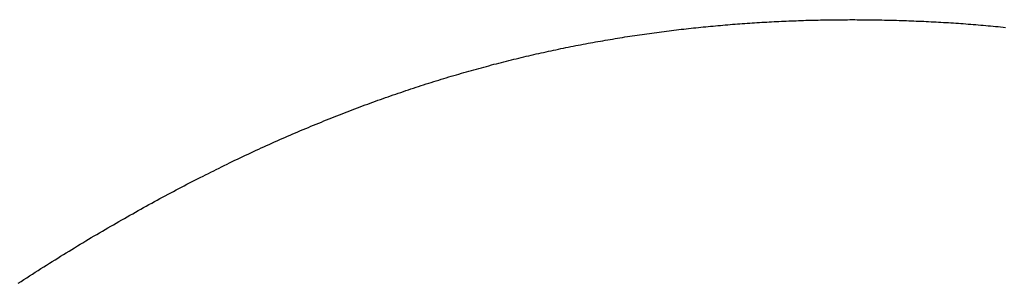
# Model space of a CAD drawing. Extents: x 0 to 153, y -1 to 81.
# Drawn here: x 48 to 48, y 45 to 45 of the extents above; entities that cross this region are included whole.
import ezdxf

# ---------------------------------------------------------------- set-up
doc = ezdxf.new("R2010")
doc.units = 0
doc.header["$MEASUREMENT"] = 0
doc.layers.get('0').update_dxf_attribs({"linetype": 'CONTINUOUS'})
doc.layers.add('Object', color=7, linetype='CONTINUOUS', lineweight=30)

# ---------------------------------------------------------------- blocks, each defined once
blk = doc.blocks.new('GLSTOP')
for p, q in [((-0.385425, 0.171093), (-0.385394, 0.171046)), ((-0.385425, 0.171093), (-0.385394, 0.171046)), ((-0.385394, 0.171046), (-0.385364, 0.171)), ((-0.385394, 0.171046), (-0.385364, 0.171)), ((-0.385364, 0.171), (-0.385335, 0.170954)), ((-0.385364, 0.171), (-0.385335, 0.170954)), ((-0.385335, 0.170954), (-0.385305, 0.170908)), ((-0.385335, 0.170954), (-0.385305, 0.170908)), ((-0.385305, 0.170908), (-0.385275, 0.170862)), ((-0.385305, 0.170908), (-0.385275, 0.170862)), ((-0.385275, 0.170862), (-0.385246, 0.170815)), ((-0.385275, 0.170862), (-0.385246, 0.170815)), ((-0.385246, 0.170815), (-0.385216, 0.170769)), ((-0.385246, 0.170815), (-0.385216, 0.170769)), ((-0.385216, 0.170769), (-0.385187, 0.170723)), ((-0.385216, 0.170769), (-0.385187, 0.170723)), ((-0.385187, 0.170723), (-0.385158, 0.170677)), ((-0.385187, 0.170723), (-0.385158, 0.170677)), ((-0.385158, 0.170677), (-0.385129, 0.170631)), ((-0.385158, 0.170677), (-0.385129, 0.170631)), ((-0.385129, 0.170631), (-0.3851, 0.170586)), ((-0.385129, 0.170631), (-0.3851, 0.170586)), ((-0.3851, 0.170586), (-0.385071, 0.17054)), ((-0.3851, 0.170586), (-0.385071, 0.17054)), ((-0.385071, 0.17054), (-0.385043, 0.170494)), ((-0.385071, 0.17054), (-0.385043, 0.170494)), ((-0.385043, 0.170494), (-0.385014, 0.170448)), ((-0.385043, 0.170494), (-0.385014, 0.170448)), ((-0.385014, 0.170448), (-0.384986, 0.170403)), ((-0.385014, 0.170448), (-0.384986, 0.170403)), ((-0.384986, 0.170403), (-0.384958, 0.170357)), ((-0.384986, 0.170403), (-0.384958, 0.170357)), ((-0.384958, 0.170357), (-0.38493, 0.170311)), ((-0.384958, 0.170357), (-0.38493, 0.170311)), ((-0.38493, 0.170311), (-0.384902, 0.170266)), ((-0.38493, 0.170311), (-0.384902, 0.170266)), ((-0.384902, 0.170266), (-0.384874, 0.17022)), ((-0.384902, 0.170266), (-0.384874, 0.17022)), ((-0.384874, 0.17022), (-0.384846, 0.170175)), ((-0.384874, 0.17022), (-0.384846, 0.170175)), ((-0.384846, 0.170175), (-0.384818, 0.170129)), ((-0.384846, 0.170175), (-0.384818, 0.170129)), ((-0.384818, 0.170129), (-0.384791, 0.170084)), ((-0.384818, 0.170129), (-0.384791, 0.170084)), ((-0.384791, 0.170084), (-0.384764, 0.170039)), ((-0.384791, 0.170084), (-0.384764, 0.170039)), ((-0.384764, 0.170039), (-0.384736, 0.169993)), ((-0.384764, 0.170039), (-0.384736, 0.169993)), ((-0.384736, 0.169993), (-0.384709, 0.169948)), ((-0.384736, 0.169993), (-0.384709, 0.169948)), ((-0.384709, 0.169948), (-0.384682, 0.169903)), ((-0.384709, 0.169948), (-0.384682, 0.169903)), ((-0.384682, 0.169903), (-0.384655, 0.169858)), ((-0.384682, 0.169903), (-0.384655, 0.169858)), ((-0.384655, 0.169858), (-0.384629, 0.169812)), ((-0.384655, 0.169858), (-0.384629, 0.169812)), ((-0.384629, 0.169812), (-0.384602, 0.169767)), ((-0.384629, 0.169812), (-0.384602, 0.169767)), ((-0.384602, 0.169767), (-0.384576, 0.169722)), ((-0.384602, 0.169767), (-0.384576, 0.169722)), ((-0.384576, 0.169722), (-0.384549, 0.169677)), ((-0.384576, 0.169722), (-0.384549, 0.169677)), ((-0.384549, 0.169677), (-0.384523, 0.169632)), ((-0.384549, 0.169677), (-0.384523, 0.169632)), ((-0.384523, 0.169632), (-0.384497, 0.169587)), ((-0.384523, 0.169632), (-0.384497, 0.169587)), ((-0.384497, 0.169587), (-0.384471, 0.169543)), ((-0.384497, 0.169587), (-0.384471, 0.169543)), ((-0.384471, 0.169543), (-0.384445, 0.169498)), ((-0.384471, 0.169543), (-0.384445, 0.169498)), ((-0.384445, 0.169498), (-0.384419, 0.169453)), ((-0.384445, 0.169498), (-0.384419, 0.169453)), ((-0.384419, 0.169453), (-0.384394, 0.169408)), ((-0.384419, 0.169453), (-0.384394, 0.169408)), ((-0.384394, 0.169408), (-0.384368, 0.169363)), ((-0.384394, 0.169408), (-0.384368, 0.169363)), ((-0.384368, 0.169363), (-0.384343, 0.169319)), ((-0.384368, 0.169363), (-0.384343, 0.169319)), ((-0.384343, 0.169319), (-0.384318, 0.169274)), ((-0.384343, 0.169319), (-0.384318, 0.169274)), ((-0.384318, 0.169274), (-0.384292, 0.169229)), ((-0.384318, 0.169274), (-0.384292, 0.169229)), ((-0.384292, 0.169229), (-0.384267, 0.169185)), ((-0.384292, 0.169229), (-0.384267, 0.169185)), ((-0.384267, 0.169185), (-0.384242, 0.16914)), ((-0.384267, 0.169185), (-0.384242, 0.16914)), ((-0.384242, 0.16914), (-0.384218, 0.169096)), ((-0.384242, 0.16914), (-0.384218, 0.169096)), ((-0.384218, 0.169096), (-0.384193, 0.169051)), ((-0.384218, 0.169096), (-0.384193, 0.169051)), ((-0.384193, 0.169051), (-0.384168, 0.169007)), ((-0.384193, 0.169051), (-0.384168, 0.169007)), ((-0.384168, 0.169007), (-0.384144, 0.168963)), ((-0.384168, 0.169007), (-0.384144, 0.168963)), ((-0.384144, 0.168963), (-0.38412, 0.168918)), ((-0.384144, 0.168963), (-0.38412, 0.168918)), ((-0.38412, 0.168918), (-0.384095, 0.168874)), ((-0.38412, 0.168918), (-0.384095, 0.168874)), ((-0.384095, 0.168874), (-0.384071, 0.16883)), ((-0.384095, 0.168874), (-0.384071, 0.16883)), ((-0.384071, 0.16883), (-0.384047, 0.168786)), ((-0.384071, 0.16883), (-0.384047, 0.168786)), ((-0.384047, 0.168786), (-0.384024, 0.168741)), ((-0.384047, 0.168786), (-0.384024, 0.168741)), ((-0.384024, 0.168741), (-0.384, 0.168697)), ((-0.384024, 0.168741), (-0.384, 0.168697)), ((-0.384, 0.168697), (-0.383976, 0.168653)), ((-0.384, 0.168697), (-0.383976, 0.168653)), ((-0.383976, 0.168653), (-0.383953, 0.168609)), ((-0.383976, 0.168653), (-0.383953, 0.168609)), ((-0.383953, 0.168609), (-0.383929, 0.168565)), ((-0.383953, 0.168609), (-0.383929, 0.168565)), ((-0.383929, 0.168565), (-0.383906, 0.168521)), ((-0.383929, 0.168565), (-0.383906, 0.168521)), ((-0.383906, 0.168521), (-0.383883, 0.168477)), ((-0.383906, 0.168521), (-0.383883, 0.168477)), ((-0.383883, 0.168477), (-0.38386, 0.168433)), ((-0.383883, 0.168477), (-0.38386, 0.168433)), ((-0.38386, 0.168433), (-0.383837, 0.168389)), ((-0.38386, 0.168433), (-0.383837, 0.168389)), ((-0.383837, 0.168389), (-0.383814, 0.168346)), ((-0.383837, 0.168389), (-0.383814, 0.168346)), ((-0.383814, 0.168346), (-0.383792, 0.168302)), ((-0.383814, 0.168346), (-0.383792, 0.168302)), ((-0.383792, 0.168302), (-0.383769, 0.168258)), ((-0.383792, 0.168302), (-0.383769, 0.168258)), ((-0.383769, 0.168258), (-0.383747, 0.168214)), ((-0.383769, 0.168258), (-0.383747, 0.168214)), ((-0.383747, 0.168214), (-0.383724, 0.168171)), ((-0.383747, 0.168214), (-0.383724, 0.168171)), ((-0.383724, 0.168171), (-0.383702, 0.168127)), ((-0.383724, 0.168171), (-0.383702, 0.168127)), ((-0.383702, 0.168127), (-0.38368, 0.168083)), ((-0.383702, 0.168127), (-0.38368, 0.168083)), ((-0.38368, 0.168083), (-0.383658, 0.16804)), ((-0.38368, 0.168083), (-0.383658, 0.16804)), ((-0.383658, 0.16804), (-0.383636, 0.167996)), ((-0.383658, 0.16804), (-0.383636, 0.167996)), ((-0.383636, 0.167996), (-0.383614, 0.167953)), ((-0.383636, 0.167996), (-0.383614, 0.167953)), ((-0.383614, 0.167953), (-0.383593, 0.167909)), ((-0.383614, 0.167953), (-0.383593, 0.167909)), ((-0.383593, 0.167909), (-0.383571, 0.167866)), ((-0.383593, 0.167909), (-0.383571, 0.167866)), ((-0.383571, 0.167866), (-0.38355, 0.167822)), ((-0.383571, 0.167866), (-0.38355, 0.167822)), ((-0.38355, 0.167822), (-0.383528, 0.167779)), ((-0.38355, 0.167822), (-0.383528, 0.167779)), ((-0.383528, 0.167779), (-0.383507, 0.167736)), ((-0.383528, 0.167779), (-0.383507, 0.167736)), ((-0.383507, 0.167736), (-0.383486, 0.167692)), ((-0.383507, 0.167736), (-0.383486, 0.167692)), ((-0.383486, 0.167692), (-0.383465, 0.167649)), ((-0.383486, 0.167692), (-0.383465, 0.167649)), ((-0.383465, 0.167649), (-0.383444, 0.167606)), ((-0.383465, 0.167649), (-0.383444, 0.167606)), ((-0.383444, 0.167606), (-0.383423, 0.167563)), ((-0.383444, 0.167606), (-0.383423, 0.167563)), ((-0.383423, 0.167563), (-0.383403, 0.16752)), ((-0.383423, 0.167563), (-0.383403, 0.16752)), ((-0.383403, 0.16752), (-0.383382, 0.167476)), ((-0.383403, 0.16752), (-0.383382, 0.167476)), ((-0.383382, 0.167476), (-0.383362, 0.167433)), ((-0.383382, 0.167476), (-0.383362, 0.167433)), ((-0.383362, 0.167433), (-0.383342, 0.16739)), ((-0.383362, 0.167433), (-0.383342, 0.16739)), ((-0.383342, 0.16739), (-0.383321, 0.167347)), ((-0.383342, 0.16739), (-0.383321, 0.167347)), ((-0.383321, 0.167347), (-0.383301, 0.167304)), ((-0.383321, 0.167347), (-0.383301, 0.167304)), ((-0.383301, 0.167304), (-0.383281, 0.167261)), ((-0.383301, 0.167304), (-0.383281, 0.167261)), ((-0.383281, 0.167261), (-0.383261, 0.167218)), ((-0.383281, 0.167261), (-0.383261, 0.167218)), ((-0.383261, 0.167218), (-0.383242, 0.167175)), ((-0.383261, 0.167218), (-0.383242, 0.167175)), ((-0.383242, 0.167175), (-0.383222, 0.167133)), ((-0.383242, 0.167175), (-0.383222, 0.167133)), ((-0.383222, 0.167133), (-0.383202, 0.16709)), ((-0.383222, 0.167133), (-0.383202, 0.16709)), ((-0.383202, 0.16709), (-0.383183, 0.167047)), ((-0.383202, 0.16709), (-0.383183, 0.167047)), ((-0.383183, 0.167047), (-0.383164, 0.167004)), ((-0.383183, 0.167047), (-0.383164, 0.167004)), ((-0.383164, 0.167004), (-0.383144, 0.166961)), ((-0.383164, 0.167004), (-0.383144, 0.166961)), ((-0.383144, 0.166961), (-0.383125, 0.166919)), ((-0.383144, 0.166961), (-0.383125, 0.166919)), ((-0.383125, 0.166919), (-0.383106, 0.166876)), ((-0.383125, 0.166919), (-0.383106, 0.166876)), ((-0.383106, 0.166876), (-0.383087, 0.166833)), ((-0.383106, 0.166876), (-0.383087, 0.166833)), ((-0.383087, 0.166833), (-0.383069, 0.166791)), ((-0.383087, 0.166833), (-0.383069, 0.166791)), ((-0.383069, 0.166791), (-0.38305, 0.166748)), ((-0.383069, 0.166791), (-0.38305, 0.166748)), ((-0.38305, 0.166748), (-0.383031, 0.166705)), ((-0.38305, 0.166748), (-0.383031, 0.166705)), ((-0.383031, 0.166705), (-0.383013, 0.166663)), ((-0.383031, 0.166705), (-0.383013, 0.166663)), ((-0.383013, 0.166663), (-0.382995, 0.16662)), ((-0.383013, 0.166663), (-0.382995, 0.16662)), ((-0.382995, 0.16662), (-0.382976, 0.166578)), ((-0.382995, 0.16662), (-0.382976, 0.166578)), ((-0.382976, 0.166578), (-0.382958, 0.166536)), ((-0.382976, 0.166578), (-0.382958, 0.166536)), ((-0.382958, 0.166536), (-0.38294, 0.166493)), ((-0.382958, 0.166536), (-0.38294, 0.166493)), ((-0.38294, 0.166493), (-0.382922, 0.166451)), ((-0.38294, 0.166493), (-0.382922, 0.166451)), ((-0.382922, 0.166451), (-0.382904, 0.166408)), ((-0.382922, 0.166451), (-0.382904, 0.166408)), ((-0.382904, 0.166408), (-0.382887, 0.166366)), ((-0.382904, 0.166408), (-0.382887, 0.166366)), ((-0.382887, 0.166366), (-0.382869, 0.166324)), ((-0.382887, 0.166366), (-0.382869, 0.166324)), ((-0.382869, 0.166324), (-0.382852, 0.166281)), ((-0.382869, 0.166324), (-0.382852, 0.166281)), ((-0.382852, 0.166281), (-0.382834, 0.166239)), ((-0.382852, 0.166281), (-0.382834, 0.166239)), ((-0.382834, 0.166239), (-0.382817, 0.166197)), ((-0.382834, 0.166239), (-0.382817, 0.166197)), ((-0.382817, 0.166197), (-0.3828, 0.166155)), ((-0.382817, 0.166197), (-0.3828, 0.166155)), ((-0.3828, 0.166155), (-0.382783, 0.166113)), ((-0.3828, 0.166155), (-0.382783, 0.166113)), ((-0.382783, 0.166113), (-0.382766, 0.166071)), ((-0.382783, 0.166113), (-0.382766, 0.166071)), ((-0.382766, 0.166071), (-0.382749, 0.166028)), ((-0.382766, 0.166071), (-0.382749, 0.166028)), ((-0.382749, 0.166028), (-0.382732, 0.165986)), ((-0.382749, 0.166028), (-0.382732, 0.165986)), ((-0.382732, 0.165986), (-0.382715, 0.165944)), ((-0.382732, 0.165986), (-0.382715, 0.165944)), ((-0.382715, 0.165944), (-0.382699, 0.165902)), ((-0.382715, 0.165944), (-0.382699, 0.165902)), ((-0.382699, 0.165902), (-0.382682, 0.16586)), ((-0.382699, 0.165902), (-0.382682, 0.16586)), ((-0.382682, 0.16586), (-0.382666, 0.165818)), ((-0.382682, 0.16586), (-0.382666, 0.165818)), ((-0.382666, 0.165818), (-0.38265, 0.165776)), ((-0.382666, 0.165818), (-0.38265, 0.165776)), ((-0.38265, 0.165776), (-0.382633, 0.165735)), ((-0.38265, 0.165776), (-0.382633, 0.165735)), ((-0.382633, 0.165735), (-0.382617, 0.165693)), ((-0.382633, 0.165735), (-0.382617, 0.165693)), ((-0.382617, 0.165693), (-0.382601, 0.165651)), ((-0.382617, 0.165693), (-0.382601, 0.165651)), ((-0.382601, 0.165651), (-0.382585, 0.165609)), ((-0.382601, 0.165651), (-0.382585, 0.165609)), ((-0.382585, 0.165609), (-0.38257, 0.165567)), ((-0.382585, 0.165609), (-0.38257, 0.165567)), ((-0.38257, 0.165567), (-0.382554, 0.165525)), ((-0.38257, 0.165567), (-0.382554, 0.165525)), ((-0.382554, 0.165525), (-0.382538, 0.165484)), ((-0.382554, 0.165525), (-0.382538, 0.165484)), ((-0.382538, 0.165484), (-0.382523, 0.165442)), ((-0.382538, 0.165484), (-0.382523, 0.165442)), ((-0.382523, 0.165442), (-0.382508, 0.1654)), ((-0.382523, 0.165442), (-0.382508, 0.1654)), ((-0.382508, 0.1654), (-0.382492, 0.165358)), ((-0.382508, 0.1654), (-0.382492, 0.165358)), ((-0.382492, 0.165358), (-0.382477, 0.165317)), ((-0.382492, 0.165358), (-0.382477, 0.165317)), ((-0.382477, 0.165317), (-0.382462, 0.165275)), ((-0.382477, 0.165317), (-0.382462, 0.165275)), ((-0.382462, 0.165275), (-0.382447, 0.165234)), ((-0.382462, 0.165275), (-0.382447, 0.165234)), ((-0.382447, 0.165234), (-0.382432, 0.165192)), ((-0.382447, 0.165234), (-0.382432, 0.165192)), ((-0.382432, 0.165192), (-0.382417, 0.16515)), ((-0.382432, 0.165192), (-0.382417, 0.16515)), ((-0.382417, 0.16515), (-0.382403, 0.165109)), ((-0.382417, 0.16515), (-0.382403, 0.165109)), ((-0.382403, 0.165109), (-0.382388, 0.165067)), ((-0.382403, 0.165109), (-0.382388, 0.165067)), ((-0.382388, 0.165067), (-0.382374, 0.165026)), ((-0.382388, 0.165067), (-0.382374, 0.165026)), ((-0.382374, 0.165026), (-0.382359, 0.164984)), ((-0.382374, 0.165026), (-0.382359, 0.164984)), ((-0.382359, 0.164984), (-0.382345, 0.164943)), ((-0.382359, 0.164984), (-0.382345, 0.164943)), ((-0.382345, 0.164943), (-0.382331, 0.164902)), ((-0.382345, 0.164943), (-0.382331, 0.164902)), ((-0.382331, 0.164902), (-0.382317, 0.16486)), ((-0.382331, 0.164902), (-0.382317, 0.16486)), ((-0.382317, 0.16486), (-0.382303, 0.164819)), ((-0.382317, 0.16486), (-0.382303, 0.164819)), ((-0.382303, 0.164819), (-0.382289, 0.164777)), ((-0.382303, 0.164819), (-0.382289, 0.164777)), ((-0.382289, 0.164777), (-0.382275, 0.164736)), ((-0.382289, 0.164777), (-0.382275, 0.164736)), ((-0.382275, 0.164736), (-0.382261, 0.164695)), ((-0.382275, 0.164736), (-0.382261, 0.164695)), ((-0.382261, 0.164695), (-0.382248, 0.164654)), ((-0.382261, 0.164695), (-0.382248, 0.164654)), ((-0.382248, 0.164654), (-0.382234, 0.164612)), ((-0.382248, 0.164654), (-0.382234, 0.164612)), ((-0.382234, 0.164612), (-0.382221, 0.164571)), ((-0.382234, 0.164612), (-0.382221, 0.164571)), ((-0.382221, 0.164571), (-0.382208, 0.16453)), ((-0.382221, 0.164571), (-0.382208, 0.16453)), ((-0.382208, 0.16453), (-0.382194, 0.164489)), ((-0.382208, 0.16453), (-0.382194, 0.164489)), ((-0.382194, 0.164489), (-0.382181, 0.164447)), ((-0.382194, 0.164489), (-0.382181, 0.164447)), ((-0.382181, 0.164447), (-0.382168, 0.164406)), ((-0.382181, 0.164447), (-0.382168, 0.164406)), ((-0.382168, 0.164406), (-0.382155, 0.164365)), ((-0.382168, 0.164406), (-0.382155, 0.164365)), ((-0.382155, 0.164365), (-0.382142, 0.164324)), ((-0.382155, 0.164365), (-0.382142, 0.164324)), ((-0.382142, 0.164324), (-0.38213, 0.164283)), ((-0.382142, 0.164324), (-0.38213, 0.164283)), ((-0.38213, 0.164283), (-0.382117, 0.164242)), ((-0.38213, 0.164283), (-0.382117, 0.164242)), ((-0.382117, 0.164242), (-0.382104, 0.164201)), ((-0.382117, 0.164242), (-0.382104, 0.164201)), ((-0.382104, 0.164201), (-0.382092, 0.16416)), ((-0.382104, 0.164201), (-0.382092, 0.16416)), ((-0.382092, 0.16416), (-0.382079, 0.164119)), ((-0.382092, 0.16416), (-0.382079, 0.164119)), ((-0.382079, 0.164119), (-0.382067, 0.164078)), ((-0.382079, 0.164119), (-0.382067, 0.164078)), ((-0.382067, 0.164078), (-0.382055, 0.164037)), ((-0.382067, 0.164078), (-0.382055, 0.164037)), ((-0.382055, 0.164037), (-0.382043, 0.163996)), ((-0.382055, 0.164037), (-0.382043, 0.163996)), ((-0.382043, 0.163996), (-0.382031, 0.163955)), ((-0.382043, 0.163996), (-0.382031, 0.163955)), ((-0.382031, 0.163955), (-0.382019, 0.163914)), ((-0.382031, 0.163955), (-0.382019, 0.163914)), ((-0.382019, 0.163914), (-0.382007, 0.163873)), ((-0.382019, 0.163914), (-0.382007, 0.163873)), ((-0.382007, 0.163873), (-0.381995, 0.163832)), ((-0.382007, 0.163873), (-0.381995, 0.163832)), ((-0.381995, 0.163832), (-0.381984, 0.163792)), ((-0.381995, 0.163832), (-0.381984, 0.163792)), ((-0.381984, 0.163792), (-0.381972, 0.163751)), ((-0.381984, 0.163792), (-0.381972, 0.163751)), ((-0.381972, 0.163751), (-0.381961, 0.16371)), ((-0.381972, 0.163751), (-0.381961, 0.16371)), ((-0.381961, 0.16371), (-0.381949, 0.163669)), ((-0.381961, 0.16371), (-0.381949, 0.163669)), ((-0.381949, 0.163669), (-0.381938, 0.163628)), ((-0.381949, 0.163669), (-0.381938, 0.163628)), ((-0.381938, 0.163628), (-0.381927, 0.163588)), ((-0.381938, 0.163628), (-0.381927, 0.163588)), ((-0.381927, 0.163588), (-0.381916, 0.163547)), ((-0.381927, 0.163588), (-0.381916, 0.163547)), ((-0.381916, 0.163547), (-0.381905, 0.163506)), ((-0.381916, 0.163547), (-0.381905, 0.163506)), ((-0.381905, 0.163506), (-0.381894, 0.163465)), ((-0.381905, 0.163506), (-0.381894, 0.163465)), ((-0.381894, 0.163465), (-0.381883, 0.163425)), ((-0.381894, 0.163465), (-0.381883, 0.163425)), ((-0.381883, 0.163425), (-0.381872, 0.163384)), ((-0.381883, 0.163425), (-0.381872, 0.163384)), ((-0.381872, 0.163384), (-0.381861, 0.163343)), ((-0.381872, 0.163384), (-0.381861, 0.163343)), ((-0.381861, 0.163343), (-0.381851, 0.163303)), ((-0.381861, 0.163343), (-0.381851, 0.163303)), ((-0.381851, 0.163303), (-0.38184, 0.163262)), ((-0.381851, 0.163303), (-0.38184, 0.163262)), ((-0.38184, 0.163262), (-0.38183, 0.163222)), ((-0.38184, 0.163262), (-0.38183, 0.163222)), ((-0.38183, 0.163222), (-0.38182, 0.163181)), ((-0.38183, 0.163222), (-0.38182, 0.163181)), ((-0.38182, 0.163181), (-0.381809, 0.16314)), ((-0.38182, 0.163181), (-0.381809, 0.16314)), ((-0.381809, 0.16314), (-0.381799, 0.1631)), ((-0.381809, 0.16314), (-0.381799, 0.1631)), ((-0.381799, 0.1631), (-0.381789, 0.163059)), ((-0.381799, 0.1631), (-0.381789, 0.163059)), ((-0.381789, 0.163059), (-0.381779, 0.163019)), ((-0.381789, 0.163059), (-0.381779, 0.163019)), ((-0.381779, 0.163019), (-0.381769, 0.162978)), ((-0.381779, 0.163019), (-0.381769, 0.162978)), ((-0.381769, 0.162978), (-0.381759, 0.162938)), ((-0.381769, 0.162978), (-0.381759, 0.162938)), ((-0.381759, 0.162938), (-0.38175, 0.162897)), ((-0.381759, 0.162938), (-0.38175, 0.162897)), ((-0.38175, 0.162897), (-0.38174, 0.162857)), ((-0.38175, 0.162897), (-0.38174, 0.162857)), ((-0.38174, 0.162857), (-0.381731, 0.162816)), ((-0.38174, 0.162857), (-0.381731, 0.162816)), ((-0.381731, 0.162816), (-0.381721, 0.162776)), ((-0.381731, 0.162816), (-0.381721, 0.162776)), ((-0.381721, 0.162776), (-0.381712, 0.162736)), ((-0.381721, 0.162776), (-0.381712, 0.162736)), ((-0.381712, 0.162736), (-0.381702, 0.162695)), ((-0.381712, 0.162736), (-0.381702, 0.162695)), ((-0.381702, 0.162695), (-0.381693, 0.162655)), ((-0.381702, 0.162695), (-0.381693, 0.162655)), ((-0.381693, 0.162655), (-0.381684, 0.162614)), ((-0.381693, 0.162655), (-0.381684, 0.162614)), ((-0.381684, 0.162614), (-0.381675, 0.162574)), ((-0.381684, 0.162614), (-0.381675, 0.162574)), ((-0.381675, 0.162574), (-0.381666, 0.162534)), ((-0.381675, 0.162574), (-0.381666, 0.162534)), ((-0.381666, 0.162534), (-0.381657, 0.162493)), ((-0.381666, 0.162534), (-0.381657, 0.162493)), ((-0.381657, 0.162493), (-0.381649, 0.162453)), ((-0.381657, 0.162493), (-0.381649, 0.162453)), ((-0.381649, 0.162453), (-0.38164, 0.162413)), ((-0.381649, 0.162453), (-0.38164, 0.162413)), ((-0.38164, 0.162413), (-0.381631, 0.162372)), ((-0.38164, 0.162413), (-0.381631, 0.162372)), ((-0.381631, 0.162372), (-0.381623, 0.162332)), ((-0.381631, 0.162372), (-0.381623, 0.162332)), ((-0.381623, 0.162332), (-0.381614, 0.162292)), ((-0.381623, 0.162332), (-0.381614, 0.162292)), ((-0.381614, 0.162292), (-0.381606, 0.162252)), ((-0.381614, 0.162292), (-0.381606, 0.162252)), ((-0.381606, 0.162252), (-0.381598, 0.162211)), ((-0.381606, 0.162252), (-0.381598, 0.162211)), ((-0.381598, 0.162211), (-0.381589, 0.162171)), ((-0.381598, 0.162211), (-0.381589, 0.162171)), ((-0.381589, 0.162171), (-0.381581, 0.162131)), ((-0.381589, 0.162171), (-0.381581, 0.162131)), ((-0.381581, 0.162131), (-0.381573, 0.162091)), ((-0.381581, 0.162131), (-0.381573, 0.162091)), ((-0.381573, 0.162091), (-0.381565, 0.162051)), ((-0.381573, 0.162091), (-0.381565, 0.162051)), ((-0.381565, 0.162051), (-0.381557, 0.16201)), ((-0.381565, 0.162051), (-0.381557, 0.16201)), ((-0.381557, 0.16201), (-0.38155, 0.16197)), ((-0.381557, 0.16201), (-0.38155, 0.16197)), ((-0.38155, 0.16197), (-0.381542, 0.16193)), ((-0.38155, 0.16197), (-0.381542, 0.16193)), ((-0.381542, 0.16193), (-0.381534, 0.16189)), ((-0.381542, 0.16193), (-0.381534, 0.16189)), ((-0.381534, 0.16189), (-0.381527, 0.16185)), ((-0.381534, 0.16189), (-0.381527, 0.16185)), ((-0.381527, 0.16185), (-0.381519, 0.16181)), ((-0.381527, 0.16185), (-0.381519, 0.16181)), ((-0.381519, 0.16181), (-0.381512, 0.16177)), ((-0.381519, 0.16181), (-0.381512, 0.16177)), ((-0.381512, 0.16177), (-0.381504, 0.161729)), ((-0.381512, 0.16177), (-0.381504, 0.161729)), ((-0.381504, 0.161729), (-0.381497, 0.161689)), ((-0.381504, 0.161729), (-0.381497, 0.161689)), ((-0.381497, 0.161689), (-0.38149, 0.161649)), ((-0.381497, 0.161689), (-0.38149, 0.161649)), ((-0.38149, 0.161649), (-0.381483, 0.161609)), ((-0.38149, 0.161649), (-0.381483, 0.161609)), ((-0.381483, 0.161609), (-0.381476, 0.161569)), ((-0.381483, 0.161609), (-0.381476, 0.161569)), ((-0.381476, 0.161569), (-0.381469, 0.161529)), ((-0.381476, 0.161569), (-0.381469, 0.161529)), ((-0.381469, 0.161529), (-0.381462, 0.161489)), ((-0.381469, 0.161529), (-0.381462, 0.161489)), ((-0.381462, 0.161489), (-0.381455, 0.161449)), ((-0.381462, 0.161489), (-0.381455, 0.161449)), ((-0.381455, 0.161449), (-0.381449, 0.161409)), ((-0.381455, 0.161449), (-0.381449, 0.161409)), ((-0.381449, 0.161409), (-0.381442, 0.161369)), ((-0.381449, 0.161409), (-0.381442, 0.161369)), ((-0.381442, 0.161369), (-0.381435, 0.161329)), ((-0.381442, 0.161369), (-0.381435, 0.161329)), ((-0.381435, 0.161329), (-0.381429, 0.161289)), ((-0.381435, 0.161329), (-0.381429, 0.161289)), ((-0.381429, 0.161289), (-0.381423, 0.161249)), ((-0.381429, 0.161289), (-0.381423, 0.161249)), ((-0.381423, 0.161249), (-0.381416, 0.161209)), ((-0.381423, 0.161249), (-0.381416, 0.161209)), ((-0.381416, 0.161209), (-0.38141, 0.161169)), ((-0.381416, 0.161209), (-0.38141, 0.161169)), ((-0.38141, 0.161169), (-0.381404, 0.161129)), ((-0.38141, 0.161169), (-0.381404, 0.161129)), ((-0.381404, 0.161129), (-0.381398, 0.161089)), ((-0.381404, 0.161129), (-0.381398, 0.161089)), ((-0.381398, 0.161089), (-0.381392, 0.161049)), ((-0.381398, 0.161089), (-0.381392, 0.161049)), ((-0.381392, 0.161049), (-0.381386, 0.161009)), ((-0.381392, 0.161049), (-0.381386, 0.161009)), ((-0.381386, 0.161009), (-0.38138, 0.160969)), ((-0.381386, 0.161009), (-0.38138, 0.160969)), ((-0.38138, 0.160969), (-0.381374, 0.160929)), ((-0.38138, 0.160969), (-0.381374, 0.160929)), ((-0.381374, 0.160929), (-0.381368, 0.160889)), ((-0.381374, 0.160929), (-0.381368, 0.160889)), ((-0.381368, 0.160889), (-0.381363, 0.160849)), ((-0.381368, 0.160889), (-0.381363, 0.160849)), ((-0.381363, 0.160849), (-0.381357, 0.160809)), ((-0.381363, 0.160849), (-0.381357, 0.160809)), ((-0.381357, 0.160809), (-0.381352, 0.16077)), ((-0.381357, 0.160809), (-0.381352, 0.16077)), ((-0.381352, 0.16077), (-0.381346, 0.16073)), ((-0.381352, 0.16077), (-0.381346, 0.16073)), ((-0.381346, 0.16073), (-0.381341, 0.16069)), ((-0.381346, 0.16073), (-0.381341, 0.16069)), ((-0.381341, 0.16069), (-0.381336, 0.16065)), ((-0.381341, 0.16069), (-0.381336, 0.16065)), ((-0.381336, 0.16065), (-0.38133, 0.16061)), ((-0.381336, 0.16065), (-0.38133, 0.16061)), ((-0.38133, 0.16061), (-0.381325, 0.16057)), ((-0.38133, 0.16061), (-0.381325, 0.16057)), ((-0.381325, 0.16057), (-0.38132, 0.16053)), ((-0.381325, 0.16057), (-0.38132, 0.16053)), ((-0.38132, 0.16053), (-0.381315, 0.16049)), ((-0.38132, 0.16053), (-0.381315, 0.16049)), ((-0.381315, 0.16049), (-0.38131, 0.16045)), ((-0.381315, 0.16049), (-0.38131, 0.16045)), ((-0.38131, 0.16045), (-0.381306, 0.160411)), ((-0.38131, 0.16045), (-0.381306, 0.160411)), ((-0.381306, 0.160411), (-0.381301, 0.160371)), ((-0.381306, 0.160411), (-0.381301, 0.160371)), ((-0.381301, 0.160371), (-0.381296, 0.160331)), ((-0.381301, 0.160371), (-0.381296, 0.160331)), ((-0.381296, 0.160331), (-0.381291, 0.160291)), ((-0.381296, 0.160331), (-0.381291, 0.160291)), ((-0.381291, 0.160291), (-0.381287, 0.160251)), ((-0.381291, 0.160291), (-0.381287, 0.160251)), ((-0.381287, 0.160251), (-0.381282, 0.160211)), ((-0.381287, 0.160251), (-0.381282, 0.160211)), ((-0.381282, 0.160211), (-0.381278, 0.160172)), ((-0.381282, 0.160211), (-0.381278, 0.160172)), ((-0.381278, 0.160172), (-0.381274, 0.160132)), ((-0.381278, 0.160172), (-0.381274, 0.160132)), ((-0.381274, 0.160132), (-0.381269, 0.160092)), ((-0.381274, 0.160132), (-0.381269, 0.160092)), ((-0.381269, 0.160092), (-0.381265, 0.160052)), ((-0.381269, 0.160092), (-0.381265, 0.160052)), ((-0.381265, 0.160052), (-0.381261, 0.160012)), ((-0.381265, 0.160052), (-0.381261, 0.160012)), ((-0.381261, 0.160012), (-0.381257, 0.159972)), ((-0.381261, 0.160012), (-0.381257, 0.159972)), ((-0.381257, 0.159972), (-0.381253, 0.159933)), ((-0.381257, 0.159972), (-0.381253, 0.159933)), ((-0.381253, 0.159933), (-0.381249, 0.159893)), ((-0.381253, 0.159933), (-0.381249, 0.159893)), ((-0.381249, 0.159893), (-0.381245, 0.159853)), ((-0.381249, 0.159893), (-0.381245, 0.159853)), ((-0.381245, 0.159853), (-0.381241, 0.159813)), ((-0.381245, 0.159853), (-0.381241, 0.159813)), ((-0.381241, 0.159813), (-0.381238, 0.159773)), ((-0.381241, 0.159813), (-0.381238, 0.159773)), ((-0.381238, 0.159773), (-0.381234, 0.159733)), ((-0.381238, 0.159773), (-0.381234, 0.159733)), ((-0.381234, 0.159733), (-0.38123, 0.159694)), ((-0.381234, 0.159733), (-0.38123, 0.159694)), ((-0.38123, 0.159694), (-0.381227, 0.159654)), ((-0.38123, 0.159694), (-0.381227, 0.159654)), ((-0.381227, 0.159654), (-0.381223, 0.159614)), ((-0.381227, 0.159654), (-0.381223, 0.159614)), ((-0.381223, 0.159614), (-0.38122, 0.159574)), ((-0.381223, 0.159614), (-0.38122, 0.159574)), ((-0.38122, 0.159574), (-0.381217, 0.159534)), ((-0.38122, 0.159574), (-0.381217, 0.159534)), ((-0.381217, 0.159534), (-0.381213, 0.159495)), ((-0.381217, 0.159534), (-0.381213, 0.159495)), ((-0.381213, 0.159495), (-0.38121, 0.159455)), ((-0.381213, 0.159495), (-0.38121, 0.159455)), ((-0.38121, 0.159455), (-0.381207, 0.159415)), ((-0.38121, 0.159455), (-0.381207, 0.159415)), ((-0.381207, 0.159415), (-0.381204, 0.159375)), ((-0.381207, 0.159415), (-0.381204, 0.159375)), ((-0.381204, 0.159375), (-0.381201, 0.159335)), ((-0.381204, 0.159375), (-0.381201, 0.159335)), ((-0.381201, 0.159335), (-0.381198, 0.159296)), ((-0.381201, 0.159335), (-0.381198, 0.159296)), ((-0.381198, 0.159296), (-0.381195, 0.159256)), ((-0.381198, 0.159296), (-0.381195, 0.159256)), ((-0.381195, 0.159256), (-0.381193, 0.159216)), ((-0.381195, 0.159256), (-0.381193, 0.159216)), ((-0.381193, 0.159216), (-0.38119, 0.159176)), ((-0.381193, 0.159216), (-0.38119, 0.159176)), ((-0.38119, 0.159176), (-0.381187, 0.159136)), ((-0.38119, 0.159176), (-0.381187, 0.159136)), ((-0.381187, 0.159136), (-0.381185, 0.159097)), ((-0.381187, 0.159136), (-0.381185, 0.159097)), ((-0.381185, 0.159097), (-0.381182, 0.159057)), ((-0.381185, 0.159097), (-0.381182, 0.159057)), ((-0.381182, 0.159057), (-0.38118, 0.159017)), ((-0.381182, 0.159057), (-0.38118, 0.159017)), ((-0.38118, 0.159017), (-0.381177, 0.158977)), ((-0.38118, 0.159017), (-0.381177, 0.158977)), ((-0.381177, 0.158977), (-0.381175, 0.158937)), ((-0.381177, 0.158977), (-0.381175, 0.158937)), ((-0.381175, 0.158937), (-0.381173, 0.158898)), ((-0.381175, 0.158937), (-0.381173, 0.158898)), ((-0.381173, 0.158898), (-0.38117, 0.158858)), ((-0.381173, 0.158898), (-0.38117, 0.158858)), ((-0.38117, 0.158858), (-0.381168, 0.158818)), ((-0.38117, 0.158858), (-0.381168, 0.158818)), ((-0.381168, 0.158818), (-0.381166, 0.158778)), ((-0.381168, 0.158818), (-0.381166, 0.158778)), ((-0.381166, 0.158778), (-0.381164, 0.158738)), ((-0.381166, 0.158778), (-0.381164, 0.158738)), ((-0.381164, 0.158738), (-0.381162, 0.158699)), ((-0.381164, 0.158738), (-0.381162, 0.158699)), ((-0.381162, 0.158699), (-0.38116, 0.158659)), ((-0.381162, 0.158699), (-0.38116, 0.158659)), ((-0.38116, 0.158659), (-0.381159, 0.158619)), ((-0.38116, 0.158659), (-0.381159, 0.158619)), ((-0.381159, 0.158619), (-0.381157, 0.158579)), ((-0.381159, 0.158619), (-0.381157, 0.158579)), ((-0.381157, 0.158579), (-0.381155, 0.158539)), ((-0.381157, 0.158579), (-0.381155, 0.158539)), ((-0.381155, 0.158539), (-0.381154, 0.158499)), ((-0.381155, 0.158539), (-0.381154, 0.158499)), ((-0.381154, 0.158499), (-0.381152, 0.15846)), ((-0.381154, 0.158499), (-0.381152, 0.15846)), ((-0.381152, 0.15846), (-0.381151, 0.15842)), ((-0.381152, 0.15846), (-0.381151, 0.15842)), ((-0.381151, 0.15842), (-0.381149, 0.15838)), ((-0.381151, 0.15842), (-0.381149, 0.15838)), ((-0.381149, 0.15838), (-0.381148, 0.15834)), ((-0.381149, 0.15838), (-0.381148, 0.15834)), ((-0.381148, 0.15834), (-0.381147, 0.1583)), ((-0.381148, 0.15834), (-0.381147, 0.1583)), ((-0.381147, 0.1583), (-0.381145, 0.15826)), ((-0.381147, 0.1583), (-0.381145, 0.15826)), ((-0.381145, 0.15826), (-0.381144, 0.158221)), ((-0.381145, 0.15826), (-0.381144, 0.158221)), ((-0.381144, 0.158221), (-0.381143, 0.158181)), ((-0.381144, 0.158221), (-0.381143, 0.158181)), ((-0.381143, 0.158181), (-0.381142, 0.158141)), ((-0.381143, 0.158181), (-0.381142, 0.158141)), ((-0.381142, 0.158141), (-0.381141, 0.158101)), ((-0.381142, 0.158141), (-0.381141, 0.158101)), ((-0.381141, 0.158101), (-0.38114, 0.158061)), ((-0.381141, 0.158101), (-0.38114, 0.158061)), ((-0.38114, 0.158061), (-0.381139, 0.158021)), ((-0.38114, 0.158061), (-0.381139, 0.158021)), ((-0.381139, 0.158021), (-0.381139, 0.157981)), ((-0.381139, 0.158021), (-0.381139, 0.157981)), ((-0.381139, 0.157981), (-0.381138, 0.157941)), ((-0.381139, 0.157981), (-0.381138, 0.157941)), ((-0.381138, 0.157941), (-0.381137, 0.157902)), ((-0.381138, 0.157941), (-0.381137, 0.157902)), ((-0.381137, 0.157902), (-0.381137, 0.157862)), ((-0.381137, 0.157902), (-0.381137, 0.157862)), ((-0.381137, 0.157862), (-0.381136, 0.157822)), ((-0.381137, 0.157862), (-0.381136, 0.157822)), ((-0.381136, 0.157822), (-0.381136, 0.157782)), ((-0.381136, 0.157822), (-0.381136, 0.157782)), ((-0.381136, 0.157782), (-0.381135, 0.157742)), ((-0.381136, 0.157782), (-0.381135, 0.157742)), ((-0.381135, 0.157742), (-0.381135, 0.157702)), ((-0.381135, 0.157742), (-0.381135, 0.157702)), ((-0.381135, 0.157702), (-0.381135, 0.157662)), ((-0.381135, 0.157702), (-0.381135, 0.157662)), ((-0.381135, 0.157662), (-0.381135, 0.157622)), ((-0.381135, 0.157662), (-0.381135, 0.157622)), ((-0.381135, 0.157622), (-0.381135, 0.157582)), ((-0.381135, 0.157622), (-0.381135, 0.157582)), ((-0.381135, 0.157582), (-0.381134, 0.157542)), ((-0.381135, 0.157582), (-0.381134, 0.157542)), ((-0.381134, 0.157542), (-0.381134, 0.157502)), ((-0.381134, 0.157542), (-0.381134, 0.157502)), ((-0.381134, 0.157462), (-0.381135, 0.157422)), ((-0.381134, 0.157462), (-0.381135, 0.157422)), ((-0.381135, 0.157422), (-0.381135, 0.157382)), ((-0.381135, 0.157422), (-0.381135, 0.157382)), ((-0.381135, 0.157382), (-0.381135, 0.157343)), ((-0.381135, 0.157382), (-0.381135, 0.157343)), ((-0.381134, 0.157502), (-0.381134, 0.157462)), ((-0.381134, 0.157502), (-0.381134, 0.157462)), ((-0.381136, 0.157223), (-0.381137, 0.157183)), ((-0.381136, 0.157223), (-0.381137, 0.157183)), ((-0.381135, 0.157303), (-0.381136, 0.157263)), ((-0.381135, 0.157303), (-0.381136, 0.157263)), ((-0.381136, 0.157263), (-0.381136, 0.157223)), ((-0.381136, 0.157263), (-0.381136, 0.157223)), ((-0.381135, 0.157343), (-0.381135, 0.157303)), ((-0.381135, 0.157343), (-0.381135, 0.157303)), ((-0.381138, 0.157102), (-0.381139, 0.157062)), ((-0.381138, 0.157102), (-0.381139, 0.157062)), ((-0.381139, 0.157062), (-0.381139, 0.157022)), ((-0.381139, 0.157062), (-0.381139, 0.157022)), ((-0.381137, 0.157143), (-0.381138, 0.157102)), ((-0.381137, 0.157143), (-0.381138, 0.157102)), ((-0.381137, 0.157183), (-0.381137, 0.157143)), ((-0.381137, 0.157183), (-0.381137, 0.157143)), ((-0.381142, 0.156902), (-0.381143, 0.156862)), ((-0.381142, 0.156902), (-0.381143, 0.156862)), ((-0.381141, 0.156942), (-0.381142, 0.156902)), ((-0.381141, 0.156942), (-0.381142, 0.156902)), ((-0.38114, 0.156982), (-0.381141, 0.156942)), ((-0.38114, 0.156982), (-0.381141, 0.156942)), ((-0.381139, 0.157022), (-0.38114, 0.156982)), ((-0.381139, 0.157022), (-0.38114, 0.156982)), ((-0.381146, 0.156742), (-0.381147, 0.156702)), ((-0.381146, 0.156742), (-0.381147, 0.156702)), ((-0.381145, 0.156782), (-0.381146, 0.156742)), ((-0.381145, 0.156782), (-0.381146, 0.156742)), ((-0.381144, 0.156822), (-0.381145, 0.156782)), ((-0.381144, 0.156822), (-0.381145, 0.156782)), ((-0.381143, 0.156862), (-0.381144, 0.156822)), ((-0.381143, 0.156862), (-0.381144, 0.156822)), ((-0.381152, 0.156581), (-0.381153, 0.156541)), ((-0.381152, 0.156581), (-0.381153, 0.156541)), ((-0.38115, 0.156622), (-0.381152, 0.156581)), ((-0.38115, 0.156622), (-0.381152, 0.156581)), ((-0.381149, 0.156662), (-0.38115, 0.156622)), ((-0.381149, 0.156662), (-0.38115, 0.156622)), ((-0.381147, 0.156702), (-0.381149, 0.156662)), ((-0.381147, 0.156702), (-0.381149, 0.156662)), ((-0.381158, 0.156421), (-0.38116, 0.156381)), ((-0.381158, 0.156421), (-0.38116, 0.156381)), ((-0.381156, 0.156461), (-0.381158, 0.156421)), ((-0.381156, 0.156461), (-0.381158, 0.156421)), ((-0.381155, 0.156501), (-0.381156, 0.156461)), ((-0.381155, 0.156501), (-0.381156, 0.156461)), ((-0.381153, 0.156541), (-0.381155, 0.156501)), ((-0.381153, 0.156541), (-0.381155, 0.156501)), ((-0.381165, 0.15626), (-0.381167, 0.15622)), ((-0.381165, 0.15626), (-0.381167, 0.15622)), ((-0.381163, 0.1563), (-0.381165, 0.15626)), ((-0.381163, 0.1563), (-0.381165, 0.15626)), ((-0.381161, 0.15634), (-0.381163, 0.1563)), ((-0.381161, 0.15634), (-0.381163, 0.1563)), ((-0.38116, 0.156381), (-0.381161, 0.15634)), ((-0.38116, 0.156381), (-0.381161, 0.15634)), ((-0.381173, 0.156099), (-0.381176, 0.156059)), ((-0.381173, 0.156099), (-0.381176, 0.156059)), ((-0.381171, 0.156139), (-0.381173, 0.156099)), ((-0.381171, 0.156139), (-0.381173, 0.156099)), ((-0.381169, 0.156179), (-0.381171, 0.156139)), ((-0.381169, 0.156179), (-0.381171, 0.156139)), ((-0.381167, 0.15622), (-0.381169, 0.156179)), ((-0.381167, 0.15622), (-0.381169, 0.156179)), ((-0.381183, 0.155938), (-0.381185, 0.155897)), ((-0.381183, 0.155938), (-0.381185, 0.155897)), ((-0.38118, 0.155978), (-0.381183, 0.155938)), ((-0.38118, 0.155978), (-0.381183, 0.155938)), ((-0.381178, 0.156018), (-0.38118, 0.155978)), ((-0.381178, 0.156018), (-0.38118, 0.155978)), ((-0.381176, 0.156059), (-0.381178, 0.156018)), ((-0.381176, 0.156059), (-0.381178, 0.156018)), ((-0.381193, 0.155776), (-0.381196, 0.155736)), ((-0.381193, 0.155776), (-0.381196, 0.155736)), ((-0.381191, 0.155817), (-0.381193, 0.155776)), ((-0.381191, 0.155817), (-0.381193, 0.155776)), ((-0.381188, 0.155857), (-0.381191, 0.155817)), ((-0.381188, 0.155857), (-0.381191, 0.155817)), ((-0.381185, 0.155897), (-0.381188, 0.155857)), ((-0.381185, 0.155897), (-0.381188, 0.155857)), ((-0.381205, 0.155615), (-0.381208, 0.155574)), ((-0.381205, 0.155615), (-0.381208, 0.155574)), ((-0.381202, 0.155655), (-0.381205, 0.155615)), ((-0.381202, 0.155655), (-0.381205, 0.155615)), ((-0.381199, 0.155695), (-0.381202, 0.155655)), ((-0.381199, 0.155695), (-0.381202, 0.155655)), ((-0.381196, 0.155736), (-0.381199, 0.155695)), ((-0.381196, 0.155736), (-0.381199, 0.155695)), ((-0.381218, 0.155453), (-0.381221, 0.155412)), ((-0.381218, 0.155453), (-0.381221, 0.155412)), ((-0.381214, 0.155493), (-0.381218, 0.155453)), ((-0.381214, 0.155493), (-0.381218, 0.155453)), ((-0.381211, 0.155534), (-0.381214, 0.155493)), ((-0.381211, 0.155534), (-0.381214, 0.155493)), ((-0.381208, 0.155574), (-0.381211, 0.155534)), ((-0.381208, 0.155574), (-0.381211, 0.155534)), ((-0.381232, 0.155291), (-0.381235, 0.15525)), ((-0.381232, 0.155291), (-0.381235, 0.15525)), ((-0.381228, 0.155331), (-0.381232, 0.155291)), ((-0.381228, 0.155331), (-0.381232, 0.155291)), ((-0.381225, 0.155372), (-0.381228, 0.155331)), ((-0.381225, 0.155372), (-0.381228, 0.155331)), ((-0.381221, 0.155412), (-0.381225, 0.155372)), ((-0.381221, 0.155412), (-0.381225, 0.155372)), ((-0.381243, 0.155169), (-0.381247, 0.155129)), ((-0.381243, 0.155169), (-0.381247, 0.155129)), ((-0.381239, 0.15521), (-0.381243, 0.155169)), ((-0.381239, 0.15521), (-0.381243, 0.155169)), ((-0.381235, 0.15525), (-0.381239, 0.15521)), ((-0.381235, 0.15525), (-0.381239, 0.15521)), ((-0.381255, 0.155047), (-0.381259, 0.155007)), ((-0.381255, 0.155047), (-0.381259, 0.155007)), ((-0.381251, 0.155088), (-0.381255, 0.155047)), ((-0.381251, 0.155088), (-0.381255, 0.155047)), ((-0.381247, 0.155129), (-0.381251, 0.155088)), ((-0.381247, 0.155129), (-0.381251, 0.155088))]:
    blk.add_line(p, q)

msp = doc.modelspace()

# ---------------------------------------------------------------- block references
at = {"layer": 'Object', "rotation": 90}
msp.add_blockref('GLSTOP', (47.952493, 45.749801), dxfattribs=at)

doc.saveas('drawing.dxf')
